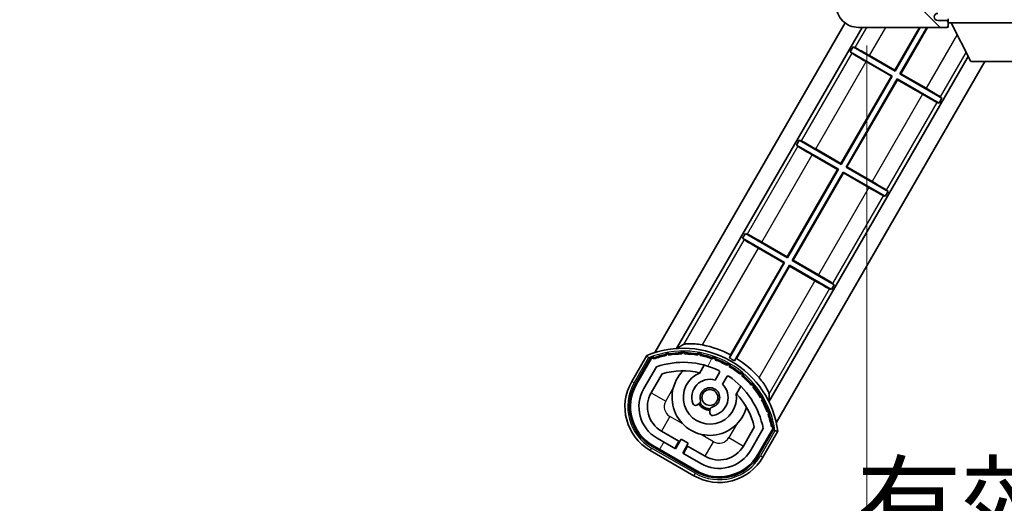
# Model space of a CAD drawing. Units: millimetres. Extents: x -2 to 12384, y 3 to 1689.
# Drawn here: x 3507 to 3682, y 1095 to 1181 of the extents above; entities that cross this region are included whole.
import ezdxf

# ---------------------------------------------------------------- set-up
doc = ezdxf.new("R2010")
doc.units = ezdxf.units.MM
for name, color, linetype, lineweight in [('Dimension (ISO)', 7, 'Continuous', 18), ('Dimension (ISO) @ 1', 7, 'Continuous', 18), ('Hatch (ISO)', 1, 'Continuous', 18), ('Symbol (ISO) @ 1', 7, 'Continuous', 18), ('Visible (ISO)', 7, 'Continuous', 35), ('Visible Narrow (ISO)', 7, 'Continuous', 25)]:
    doc.layers.add(name, color=color, linetype=linetype, lineweight=lineweight)
doc.styles.add('Note Text (TK)', font='MS PGothic.ttf')
doc.dimstyles.new('Default - Method 1b (TK)', dxfattribs={"dimscale": 6, "dimtxt": 2.5, "dimasz": 2.5, "dimexe": 1, "dimexo": 1.499999999999999, "dimgap": 1, "dimtad": 1, "dimtoh": 1, "dimrnd": 1e-08, "dimdsep": 46, "dimtxsty": 'Note Text (TK)', "dimcen": 0.09, "dimdle": 5, "dimclrd": 100, "dimclre": 100, "dimclrt": 7, "dimadec": 1, "dimazin": 1, "dimtfac": 1, "dimtmove": 0, "dimatfit": 3, "dimfxl": 1, "dimtolj": 1, "dimlwd": -1, "dimlwe": -1, "dimarcsym": 0})
doc.dimstyles.new('Default - Method 1b (TK)$7', dxfattribs={"dimscale": 6, "dimtxt": 2.5, "dimasz": 2.5, "dimexe": 1, "dimexo": 1.499999999999999, "dimgap": 1, "dimtad": 1, "dimtoh": 1, "dimrnd": 1e-08, "dimdsep": 46, "dimtxsty": 'Note Text (TK)', "dimcen": 0.09, "dimdle": 5, "dimclrd": 100, "dimclre": 100, "dimclrt": 7, "dimadec": 1, "dimazin": 1, "dimtfac": 1, "dimtmove": 0, "dimatfit": 3, "dimfxl": 1, "dimtolj": 1, "dimlwd": -1, "dimlwe": -1, "dimarcsym": 0})

# ---------------------------------------------------------------- blocks, each defined once
blk = doc.blocks.new('*D73')
at = {"layer": 'Defpoints', "color": 0}
for p in [(3862.929673573544, 1185.183618182374), (3657.929673573536, 1185.083618182298), (3862.929673573544, 1080.5836181823)]:
    blk.add_point(p, dxfattribs=at)
at = {"layer": 'Dimension (ISO)', "color": 100}
for p, q in [((3657.929673573536, 1176.833618182298), (3657.929673573536, 1075.0836181823)), ((3862.929673573544, 1176.933618182374), (3862.929673573544, 1075.0836181823)), ((3671.679673573537, 1080.5836181823), (3849.179673573543, 1080.5836181823))]:
    blk.add_line(p, q, dxfattribs=at)
for points in [[(3671.679673573537, 1082.875284848967), (3671.679673573537, 1078.291951515633), (3657.929673573536, 1080.5836181823)], [(3849.179673573543, 1082.875284848967), (3849.179673573543, 1078.291951515633), (3862.929673573544, 1080.5836181823)]]:
    blk.add_solid(points, dxfattribs=at)
at = {"layer": 'Dimension (ISO)', "color": 7, "insert": (3656.05467357354, 1095.1461181823), "char_height": 13.75, "attachment_point": 4, "style": 'Note Text (TK)'}
blk.add_mtext('\\A1;\\fＭＳ Ｐゴシック|b0|i0;\\H13.7500;有効寸法 / Max dim. 205', dxfattribs=at)

msp = doc.modelspace()

# ---------------------------------------------------------------- hatches: boundary and pattern name
at = {"layer": 'Hatch (ISO)'}
h = msp.add_hatch(dxfattribs=at)
h.set_pattern_fill('ANSI31', color=256, scale=139.7, angle=90.00021045915, style=0)
h.set_pattern_definition([(135.0002104591499, (2274.002242420956, -40.68562225688792), (-12.34780681019313, -12.34789752258043), [])])
edge = h.paths.add_edge_path()
edge.add_ellipse((3659.729673573542, 1187.783618182299), major_axis=(0.3000000000000014, 2.51e-13), ratio=1, start_angle=0, end_angle=89.99999999991135)
edge.add_line((3659.729673573542, 1188.083618182299), (3658.329673573542, 1188.083618182298))
edge.add_ellipse((3658.329673573542, 1187.783618182298), major_axis=(-1.13e-13, 0.2999999999999997), ratio=1, start_angle=2.1373e-12, end_angle=90.00000000000006)
edge.add_line((3658.029673573543, 1187.783618182298), (3658.029673573544, 1185.083618182298))
edge.add_line((3658.029673573544, 1185.083618182298), (3657.929673573537, 1185.083618182298))
edge.add_line((3657.929673573536, 1185.083618182298), (3655.929673573536, 1185.083618182297))
edge.add_line((3655.929673573536, 1185.083618182297), (3655.829673573542, 1185.083618182297))
edge.add_line((3655.829673573543, 1185.083618182297), (3655.829673573542, 1187.783618182297))
edge.add_ellipse((3655.529673573542, 1187.783618182297), major_axis=(0.2999999999999997, 1.133e-13), ratio=1, start_angle=4.09e-13, end_angle=89.99999999999872)
edge.add_line((3655.529673573542, 1188.083618182297), (3653.429673573543, 1188.083618182297))
edge.add_ellipse((3653.429673573543, 1187.083618182297), major_axis=(7.69e-14, 1), ratio=1, start_angle=0, end_angle=90.00000000005211)
edge.add_line((3652.429673573543, 1187.083618182296), (3652.429673573544, 1184.083618182296))
edge.add_ellipse((3656.429673573545, 1184.083618182298), major_axis=(-4.000000000000001, -1.9684e-12), ratio=1, start_angle=0, end_angle=89.99999999999343)
edge.add_line((3656.429673573546, 1180.083618182298), (3672.129673573545, 1180.083618182304))
edge.add_ellipse((3672.129673573545, 1180.383618182304), major_axis=(1.122e-13, -0.3000000000000003), ratio=1, start_angle=2.3409e-12, end_angle=90.00000000002629)
edge.add_line((3672.429673573545, 1180.383618182304), (3672.429673573545, 1180.833618182304))
edge.add_ellipse((3671.929673573546, 1180.833618182304), major_axis=(0.5000000000000049, 1.922e-13), ratio=1, start_angle=0, end_angle=89.99999999999935)
edge.add_line((3671.929673573545, 1181.333618182304), (3670.554673573545, 1181.333618182303))
edge.add_ellipse((3670.554673573545, 1181.958618182303), major_axis=(2.364e-13, -0.625), ratio=1, start_angle=191.5369590327541, end_angle=359.9999999999995, ccw=False)
edge.add_ellipse((3670.554673573545, 1181.958618182303), major_axis=(-0.1249999999995704, 0.6123724356958553), ratio=1, start_angle=348.4630409672454, end_angle=359.99999999999966, ccw=False)
edge.add_line((3670.554673573543, 1182.583618182303), (3682.129673573544, 1182.583618182308))
edge.add_ellipse((3682.129673573545, 1182.883618182308), major_axis=(1.167e-13, -0.3000000000000014), ratio=1, start_angle=0, end_angle=89.99999999999912)
edge.add_line((3682.429673573544, 1182.883618182308), (3682.429673573544, 1184.783618182308))
edge.add_ellipse((3682.129673573543, 1184.783618182308), major_axis=(0.2999999999999936, 1.078e-13), ratio=1, start_angle=0, end_angle=90.00000000000146)
edge.add_line((3682.129673573543, 1185.083618182308), (3673.429673573544, 1185.083618182305))
edge.add_line((3673.429673573544, 1185.083618182305), (3673.429673573544, 1184.883618182304))
edge.add_line((3673.429673573544, 1184.883618182304), (3671.429673573544, 1184.883618182304))
edge.add_line((3671.429673573544, 1184.883618182304), (3671.429673573544, 1185.083618182304))
edge.add_line((3671.429673573544, 1185.083618182304), (3667.729673573543, 1185.083618182302))
edge.add_ellipse((3667.729673573543, 1184.783618182302), major_axis=(-1.167e-13, 0.3000000000000014), ratio=1, start_angle=0, end_angle=89.99999999999893)
edge.add_line((3667.429673573542, 1184.783618182302), (3667.429673573543, 1182.583618182302))
edge.add_line((3667.429673573544, 1182.583618182302), (3662.029673573544, 1182.5836181823))
edge.add_line((3662.029673573544, 1182.5836181823), (3662.029673573543, 1184.7836181823))
edge.add_ellipse((3661.729673573543, 1184.7836181823), major_axis=(0.3000000000000003, 1.144e-13), ratio=1, start_angle=1.969e-13, end_angle=90.00000000002565)
edge.add_line((3661.729673573543, 1185.0836181823), (3660.029673573544, 1185.083618182299))
edge.add_line((3660.029673573544, 1185.083618182299), (3660.029673573542, 1187.783618182299))
h = msp.add_hatch(dxfattribs=at)
h.set_pattern_fill('ANSI31', color=256, scale=139.7, angle=14.99997778074499, style=0)
h.set_pattern_definition([(59.999977780745, (2274.002242420956, -40.68562225688792), (-15.12296522761323, 8.731255864673823), [])])
edge = h.paths.add_edge_path()
edge.add_ellipse((3619.69051087745, 1120.907705842621), major_axis=(0.2166884301819609, 0.0771111160941047), ratio=1, start_angle=0, end_angle=138.0330326888578)
edge.add_line((3619.477832064523, 1120.995271375405), (3616.854356026222, 1116.451277584629))
edge.add_ellipse((3623.782559256497, 1112.451277584629), major_axis=(-6.928203230275505, 4.000000000000002), ratio=1, start_angle=0, end_angle=90)
edge.add_line((3619.782559256497, 1105.523074354353), (3627.576787890557, 1101.023074354353))
edge.add_ellipse((3631.576787890558, 1107.951277584628), major_axis=(-4.000000000000009, -6.928203230275501), ratio=1, start_angle=0, end_angle=90.00000000000006)
edge.add_line((3638.504991120833, 1103.951277584629), (3641.128467159133, 1108.495271375405))
edge.add_ellipse((3640.946293776782, 1108.635673863855), major_axis=(0.1821733823508491, -0.1404024884497505), ratio=1, start_angle=-1.4758e-12, end_angle=138.0330326887689)
edge.add_ellipse((3625.169673573528, 1105.853830057631), major_axis=(15.73505617361576, 3.008057049514861), ratio=1, start_angle=0, end_angle=8.35478870528331)
edge.add_ellipse((3640.223549358517, 1111.332992753708), major_axis=(0.0771111160942537, -0.2166884301819725), ratio=1, start_angle=1.521524e-10, end_angle=180.8226056473518)
edge.add_ellipse((3625.169673573918, 1105.853830057813), major_axis=(14.97366168890502, 5.69472173387157), ratio=1, start_angle=5.09e-14, end_angle=8.354788705507856)
edge.add_ellipse((3639.043400542154, 1113.863830057631), major_axis=(0.1135671759954321, -0.2000062412436732), ratio=1, start_angle=1.070314664e-07, end_angle=180.8226056474555)
edge.add_ellipse((3625.169673573527, 1105.853830057631), major_axis=(13.75730007079219, 8.208355180069859), ratio=1, start_angle=6.107e-13, end_angle=8.354788705284525)
edge.add_ellipse((3637.441705552293, 1116.151287564809), major_axis=(0.1465725547221401, -0.1772469638730805), ratio=1, start_angle=0, end_angle=180.8226056473545)
edge.add_ellipse((3625.169673573527, 1105.853830057631), major_axis=(12.12292985156965, 10.47258190772103), ratio=1, start_angle=6.194e-13, end_angle=8.354788705284435)
edge.add_ellipse((3635.467131080706, 1118.125862036397), major_axis=(0.1751244005427263, -0.1491021271965994), ratio=1, start_angle=0, end_angle=180.8226056473557)
edge.add_ellipse((3625.169673573527, 1105.853830057631), major_axis=(10.12021054330543, 12.41860453348804), ratio=1, start_angle=6.591e-13, end_angle=8.354788705283651)
edge.add_ellipse((3633.179673573522, 1119.72755702625), major_axis=(0.1983551800745302, -0.1164268978269234), ratio=1, start_angle=0, end_angle=180.8226056429422)
edge.add_ellipse((3625.169673573527, 1105.853830057631), major_axis=(7.809993758756303, 13.98729414462217), ratio=1, start_angle=0, end_angle=8.35478870528275)
edge.add_ellipse((3630.648836269604, 1120.907705842621), major_axis=(0.2155590378236777, -0.0802140960963756), ratio=1, start_angle=0, end_angle=180.8226056471843)
edge.add_ellipse((3625.169673573527, 1105.853830057631), major_axis=(5.262474265895241, 15.13098690108447), ratio=1, start_angle=8.34e-14, end_angle=8.354788705282704)
edge.add_ellipse((3627.951517379751, 1121.630450260886), major_axis=(0.2262132432908834, -0.0415640296392116), ratio=1, start_angle=2.9731e-12, end_angle=180.8226056473538)
edge.add_ellipse((3625.169673573527, 1105.85383005763), major_axis=(2.555057155405399, 15.81493227720667), ratio=1, start_angle=0, end_angle=8.354788705283212)
edge.add_ellipse((3625.169673573527, 1121.873830057631), major_axis=(0.2299940738301779, -0.0016510611735243), ratio=1, start_angle=0, end_angle=180.8226056473535)
edge.add_ellipse((3625.169673573527, 1105.853830057631), major_axis=(-0.229994073829977, 16.01834893882628), ratio=1, start_angle=6.14e-13, end_angle=8.354788705284994)
edge.add_ellipse((3622.387829767303, 1121.630450260887), major_axis=(0.2267866508189754, 0.0383120739495036), ratio=1, start_angle=-1.0178e-12, end_angle=180.8226056478157)
edge.add_ellipse((3625.169673573527, 1105.85383005763), major_axis=(-3.008057049514973, 15.73505617361731), ratio=1, start_angle=1.0687e-12, end_angle=8.354788705284024)
edge = h.paths.add_edge_path(flags=0)
edge.add_line((3639.434898045435, 1108.561923624349), (3637.205953015156, 1104.701277584628))
edge.add_ellipse((3631.576787890558, 1107.951277584628), major_axis=(5.629165124598845, -3.249999999999984), ratio=1, start_angle=269.9999999999999, end_angle=359.9999999999999, ccw=False)
edge.add_line((3628.326787890557, 1102.32211246003), (3625.079192626366, 1104.19711246003))
edge.add_line((3625.079192626366, 1104.19711246003), (3626.079192626366, 1105.929163267599))
edge.add_line((3626.079192626366, 1105.929163267599), (3624.780154520689, 1106.679163267599))
edge.add_line((3624.780154520689, 1106.679163267599), (3623.78015452069, 1104.94711246003))
edge.add_line((3623.780154520689, 1104.94711246003), (3620.532559256497, 1106.82211246003))
edge.add_ellipse((3623.782559256497, 1112.451277584629), major_axis=(-3.249999999999986, -5.62916512459884), ratio=1, start_angle=269.9999999999997, end_angle=359.99999999999994, ccw=False)
edge.add_line((3618.153394131899, 1115.701277584629), (3620.382339162177, 1119.561923624349))
edge.add_ellipse((3625.169673573527, 1105.853830057631), major_axis=(-4.787334411350371, 13.70809356671817), ratio=1, start_angle=314.7674691015359, end_angle=360, ccw=False)
edge.add_ellipse((3631.42110733717, 1118.681630956412), major_axis=(0.109520563483588, 0.2247337228237854), ratio=1, start_angle=265.9815852759343, end_angle=360.00000000000097, ccw=False)
edge.add_line((3631.637613688116, 1118.556630956412), (3630.861293350773, 1117.212004689184))
edge.add_ellipse((3629.929673573527, 1114.098391901658), major_axis=(0.931619777245879, 3.113612787525826), ratio=1, start_angle=0, end_angle=126.1819545065223)
edge.add_ellipse((3627.337799324128, 1113.179322875252), major_axis=(-0.471249863527163, -0.1671034593466873), ratio=1, start_angle=1.63e-13, end_angle=100.4756816963885)
edge.add_line((3627.587799324127, 1112.746310173359), (3628.029838054331, 1113.001521353234))
edge.add_ellipse((3627.779838054331, 1113.434534055127), major_axis=(0.2499999999999996, -0.4330127018922184), ratio=1, start_angle=0, end_angle=77.16041159309594)
edge.add_ellipse((3629.929673573527, 1114.098391901658), major_axis=(-1.672094292708259, -0.516333880635843), ratio=1, start_angle=85.67917681380789, end_angle=359.9999999999995, ccw=False)
edge.add_ellipse((3630.429673573527, 1111.90465080481), major_axis=(-0.1111111111111107, 0.4874980215217859), ratio=1, start_angle=5.09e-14, end_angle=77.16041159309594)
edge.add_line((3629.929673573527, 1111.90465080481), (3629.929673573527, 1111.39422844506))
edge.add_ellipse((3630.429673573527, 1111.394228445061), major_axis=(-0.4999999999999997, 1.4e-15), ratio=1, start_angle=1.59e-13, end_angle=100.4756816963907)
edge.add_ellipse((3629.929673573527, 1114.098391901658), major_axis=(0.5909090909090926, -3.195829539615815), ratio=1, start_angle=0, end_angle=126.1819545065217)
edge.add_line((3632.16033145645, 1116.462004689184), (3632.936651793793, 1117.806630956412))
edge.add_ellipse((3633.153158144739, 1117.681630956412), major_axis=(-0.21650635094611, 0.1250000000000002), ratio=1, start_angle=265.98158527593597, end_angle=359.9999999999978, ccw=False)
edge.add_ellipse((3625.169673573527, 1105.853830057631), major_axis=(8.123349402522742, 12.03501535040703), ratio=1, start_angle=314.7674691015352, end_angle=360.00000000000006, ccw=False)

# ---------------------------------------------------------------- linework, layer by layer
at = {"layer": 'Visible (ISO)'}
for p, q in [((3620.119959890755, 1122.107469395392), (3654.046947342727, 1180.87073540996)), ((3624.00342366938, 1122.833825969323), (3657.056606614608, 1180.083618182329)), ((3656.429673573546, 1180.083618182298), (3672.129673573545, 1180.083618182304)), ((3662.905132389749, 1172.440477818688), (3667.317901536129, 1180.083618182335)), ((3667.448911459784, 1180.083618182333), (3662.946660871474, 1172.28549141493)), ((3663.812686275259, 1171.785491414932), (3668.603611998161, 1180.083618182334)), ((3668.734621921817, 1180.083618182335), (3663.967672679017, 1171.827019896657)), ((3671.929673573545, 1181.333618182304), (3670.554673573545, 1181.333618182303)), ((3672.429673573545, 1181.333618182333), (3671.929673573545, 1181.333618182333)), ((3672.179673573545, 1180.083618182333), (3672.129673573545, 1180.083618182333)), ((3672.41251628602, 1180.283618182333), (3672.424622547823, 1180.283618182333)), ((3672.429673573545, 1181.583618182319), (3672.429673573545, 1180.883618182319)), ((3672.429673573545, 1180.833618182333), (3672.429673573545, 1180.883618182323)), ((3672.429673573545, 1180.883618182319), (3693.029673573545, 1180.883618182337)), ((3672.429673573545, 1180.383618182304), (3672.429673573545, 1180.833618182304)), ((3672.429673573545, 1180.383618182333), (3672.429673573545, 1180.333618182333)), ((3676.479673573551, 1173.983618182323), (3672.929673573545, 1180.88361818232)), ((3654.963078598707, 1175.740114250805), (3655.463078598707, 1176.60613965459)), ((3655.463078598707, 1176.60613965459), (3655.780903537519, 1176.498457115136)), ((3662.946660871474, 1172.28549141493), (3655.463078598707, 1176.60613965459)), ((3676.005822944779, 1174.904623629798), (3640.457906341283, 1113.333825969323)), ((3654.963078598707, 1175.740114250805), (3662.446660871476, 1171.419466011144)), ((3655.215246882825, 1175.518711049566), (3654.963078598707, 1175.740114250805)), ((3658.392993918181, 1175.045562179853), (3662.905132389749, 1172.440477818688)), ((3678.938181816896, 1173.98361818233), (3641.770594985366, 1109.607469395392)), ((3662.291674467718, 1171.377937529419), (3657.779535996148, 1173.983021890586)), ((3676.479673573551, 1173.983618182323), (3688.979673573551, 1173.983618182334)), ((3653.305132389789, 1155.812790066003), (3662.291674467718, 1171.377937529419)), ((3662.446660871476, 1171.419466011144), (3653.346660871514, 1155.657803662245)), ((3662.291674467718, 1171.377937529419), (3662.446660871476, 1171.419466011144)), ((3662.905132389749, 1172.440477818688), (3662.946660871474, 1172.28549141493)), ((3663.967672679017, 1171.827019896657), (3663.812686275259, 1171.785491414932)), ((3671.296268548349, 1167.464843175085), (3663.812686275259, 1171.785491414932)), ((3663.967672679017, 1171.827019896657), (3668.479811150908, 1169.221935535305)), ((3654.212686275299, 1155.157803662247), (3663.312686275261, 1170.919466011146)), ((3663.354214756986, 1170.764479607388), (3654.367672679057, 1155.199332143972)), ((3663.312686275261, 1170.919466011146), (3670.796268548349, 1166.5988177713)), ((3663.354214756986, 1170.764479607388), (3663.312686275261, 1170.919466011146)), ((3667.866353228874, 1168.159395246037), (3663.354214756986, 1170.764479607388)), ((3671.044100264231, 1167.686246376325), (3671.296268548349, 1167.464843175085)), ((3670.796268548349, 1166.5988177713), (3670.478443609536, 1166.706500310755)), ((3671.296268548349, 1167.464843175085), (3670.796268548349, 1166.5988177713)), ((3645.363078598706, 1159.112426498144), (3645.863078598706, 1159.978451901928)), ((3645.363078598706, 1159.112426498144), (3652.846660871516, 1154.791778258459)), ((3645.615246882825, 1158.891023296904), (3645.363078598706, 1159.112426498144)), ((3645.863078598706, 1159.978451901928), (3646.18090353752, 1159.870769362474)), ((3653.346660871514, 1155.657803662245), (3645.863078598706, 1159.978451901928)), ((3652.691674467758, 1154.750249776734), (3648.179535996148, 1157.355334137925)), ((3648.792993918181, 1158.417874427192), (3653.305132389789, 1155.812790066003)), ((3653.305132389789, 1155.812790066003), (3653.346660871514, 1155.657803662245)), ((3643.705132389829, 1139.185102313319), (3652.691674467758, 1154.750249776734)), ((3652.846660871516, 1154.791778258459), (3643.746660871555, 1139.030115909561)), ((3644.61268627534, 1138.530115909563), (3653.712686275302, 1154.291778258461)), ((3653.754214757026, 1154.136791854703), (3644.767672679098, 1138.571644391288)), ((3652.691674467758, 1154.750249776734), (3652.846660871516, 1154.791778258459)), ((3653.712686275302, 1154.291778258461), (3661.196268548348, 1149.971130018639)), ((3653.754214757026, 1154.136791854703), (3653.712686275302, 1154.291778258461)), ((3658.266353228874, 1151.531707493376), (3653.754214757026, 1154.136791854703)), ((3654.367672679057, 1155.199332143972), (3654.212686275299, 1155.157803662247)), ((3661.696268548349, 1150.837155422424), (3654.212686275299, 1155.157803662247)), ((3654.367672679057, 1155.199332143972), (3658.879811150908, 1152.594247782644)), ((3661.196268548348, 1149.971130018639), (3660.878443609536, 1150.078812558094)), ((3661.696268548349, 1150.837155422424), (3661.196268548348, 1149.971130018639)), ((3661.44410026423, 1151.058558623663), (3661.696268548349, 1150.837155422424)), ((3635.763078598706, 1142.484738745483), (3636.263078598707, 1143.350764149268)), ((3636.263078598707, 1143.350764149268), (3636.58090353752, 1143.243081609813)), ((3643.746660871555, 1139.030115909561), (3636.263078598707, 1143.350764149268)), ((3635.763078598706, 1142.484738745483), (3643.246660871557, 1138.164090505775)), ((3636.015246882826, 1142.263335544243), (3635.763078598706, 1142.484738745483)), ((3639.192993918181, 1141.790186674531), (3643.705132389829, 1139.185102313319)), ((3643.091674467799, 1138.12256202405), (3638.579535996148, 1140.727646385263)), ((3643.246660871557, 1138.164090505775), (3633.422415531556, 1121.147998430776)), ((3633.60684967474, 1121.694363581491), (3643.091674467799, 1138.12256202405)), ((3643.091674467799, 1138.12256202405), (3643.246660871557, 1138.164090505775)), ((3643.705132389829, 1139.185102313319), (3643.746660871555, 1139.030115909561)), ((3644.767672679098, 1138.571644391288), (3644.61268627534, 1138.530115909563)), ((3652.096268548349, 1134.209467669762), (3644.61268627534, 1138.530115909563)), ((3644.767672679098, 1138.571644391288), (3649.279811150908, 1135.966560029982)), ((3634.288440935342, 1120.647998430778), (3644.112686275342, 1137.664090505777)), ((3644.154214757068, 1137.509104102019), (3634.66938996401, 1121.080905659461)), ((3644.154214757068, 1137.509104102019), (3644.112686275342, 1137.664090505777)), ((3644.112686275342, 1137.664090505777), (3651.596268548349, 1133.343442265978)), ((3648.666353228874, 1134.904019740715), (3644.154214757068, 1137.509104102019)), ((3651.844100264231, 1134.430870871002), (3652.096268548349, 1134.209467669762)), ((3651.596268548349, 1133.343442265978), (3651.278443609535, 1133.451124805432)), ((3652.096268548349, 1134.209467669762), (3651.596268548349, 1133.343442265978)), ((3618.660762484026, 1121.580065348664), (3615.988330622438, 1116.951277584629)), ((3616.681150945466, 1116.551277584628), (3619.299002841047, 1121.085530074466)), ((3619.477832064523, 1120.995271375405), (3616.854356026222, 1116.451277584629)), ((3618.153394131899, 1115.701277584629), (3620.382339162177, 1119.561923624349)), ((3628.156216180766, 1118.526673592337), (3628.935777404678, 1119.876913239763)), ((3631.637613688116, 1118.556630956413), (3630.861293350773, 1117.212004689185)), ((3619.452432237576, 1114.951277584629), (3621.394128543479, 1118.314394239323)), ((3632.16033145645, 1116.462004689185), (3632.936651793793, 1117.806630956412)), ((3635.430967933061, 1116.126913239763), (3634.65140670915, 1114.776673592337)), ((3627.587799324127, 1112.74631017336), (3628.029838054331, 1113.001521353235)), ((3629.929673573527, 1111.904650804811), (3629.929673573527, 1111.394228445061)), ((3624.400250710122, 1106.321150565706), (3621.282559256498, 1108.121150565706)), ((3637.848611215384, 1108.814394239323), (3635.90691490948, 1105.451277584629)), ((3639.434898045435, 1108.561923624349), (3637.205953015157, 1104.701277584629)), ((3638.504991120833, 1103.951277584629), (3641.128467159134, 1108.495271375405)), ((3641.296048097171, 1108.385530074467), (3638.678196201591, 1103.851277584628)), ((3639.371016524618, 1103.451277584629), (3642.043448386206, 1108.080065348664)), ((3623.78015452069, 1104.94711246003), (3620.532559256498, 1106.82211246003)), ((3623.650250710122, 1105.02211246003), (3624.400250710122, 1106.321150565706)), ((3624.780154520689, 1106.679163267599), (3623.78015452069, 1104.94711246003)), ((3624.400250710122, 1106.321150565706), (3624.530154520676, 1106.246150565714)), ((3626.079192626366, 1105.929163267599), (3624.780154520689, 1106.679163267599)), ((3619.282559256498, 1104.657048950568), (3627.076787890557, 1100.157048950568)), ((3627.476787890558, 1100.849869273596), (3619.682559256498, 1105.349869273596)), ((3619.782559256498, 1105.523074354353), (3627.576787890558, 1101.023074354353)), ((3625.079192626366, 1104.19711246003), (3626.079192626366, 1105.929163267599)), ((3625.959096436934, 1105.421150565707), (3625.209096436934, 1104.12211246003)), ((3625.829192626352, 1105.496150565714), (3625.959096436934, 1105.421150565707)), ((3629.076787890558, 1103.621150565706), (3625.959096436934, 1105.421150565707)), ((3628.326787890557, 1102.32211246003), (3625.079192626366, 1104.19711246003))]:
    msp.add_line(p, q, dxfattribs=at)
msp.add_circle((3629.929673573525, 1114.09839190166), 1.420000000000003, dxfattribs=at)
for centre, radius, start, end in [((3656.429673573545, 1184.083618182298), 4.000000000000003, 180, 270.000000000026), ((3670.554673573545, 1181.958618182303), 0.6250000000000006, 90.00000000002605, 270.000000000026), ((3671.929673573546, 1180.833618182304), 0.5000000000000053, 0, 90.00000000002605), ((3672.129673573545, 1180.383618182304), 0.3000000000000004, 270.000000000026, 0), ((3672.179673573545, 1180.333618182333), 0.25000000000001, 270.0000000000521, 348.4630409671979), ((3625.169673573528, 1105.853830057631), 17.01999999999999, 7.515889193153739, 112.4841108068481), ((3622.387829767304, 1121.630450260886), 0.4299999999999971, 37.03912988321812, 162.9608701167838), ((3625.169673573515, 1105.853830057773), 16.21999999999937, 91.35303875330526, 98.64696124671362), ((3625.169673573528, 1121.873830057631), 0.430000000000001, 27.03912988322845, 152.9608701168019), ((3625.169673573527, 1121.873830057631), 0.23, 359.5886971763007, 180.4113028236992), ((3625.169673573528, 1105.853830057631), 16.21999999999999, 81.3530387533386, 88.6469612466687), ((3627.951517379752, 1121.630450260886), 0.4299999999999996, 17.03912988320946, 142.9608701167819), ((3625.169673573527, 1105.853830057629), 17.94737983337637, 61.95880390261516, 78.93427925568987), ((3619.69051087745, 1120.907705842621), 0.4300000000000309, 47.03912988322816, 155.5722957191098), ((3619.69051087745, 1120.907705842621), 0.230000000000002, 19.58869717628051, 157.6217298651697), ((3625.169673573528, 1105.85383005763), 16.02000000000085, 100.8226056473532, 109.1773943526384), ((3625.169673573528, 1105.85383005763), 16.22000000000127, 101.3530387533289, 108.6469612466651), ((3625.169673573527, 1105.853830057631), 14.51999999999997, 64.01841472407169, 109.2509456225274), ((3622.387829767303, 1121.630450260887), 0.2300000000000001, 9.588697176079124, 190.4113028239321), ((3625.169673573527, 1105.853830057631), 16.0199999999998, 90.82260564735435, 99.17739435265386), ((3625.169673573527, 1105.85383005763), 16.02000000000067, 80.82260564737193, 89.17739435264563), ((3627.951517379752, 1121.630450260886), 0.2300000000000644, 349.5886971763258, 170.4113028237179), ((3625.169673573527, 1105.853830057631), 16.01999999999993, 70.8226056473617, 79.1773943526468), ((3625.169673573528, 1105.85383005763), 16.22000000000025, 71.35303875333474, 78.64696124667107), ((3630.648836269604, 1120.907705842621), 0.4300000000000001, 7.039129883213067, 132.9608701167718), ((3630.648836269604, 1120.907705842621), 0.2300000000000614, 339.5886971763879, 160.4113028235656), ((3625.169673573527, 1105.853830057631), 16.01999999999982, 60.82260564735448, 69.17739435263456), ((3625.169673573528, 1105.853830057631), 16.21999999999983, 61.35303875331695, 68.64696124666635), ((3625.169673573519, 1105.853830057615), 17.37870352047422, 58.35132445504541, 61.64867554524072), ((3625.169673573527, 1105.85383005763), 17.94737983337588, 41.06572074432366, 58.04119609767461), ((3625.169673573528, 1105.853830057631), 13.01999999999986, 76.73935963618965, 106.856783623936), ((3629.929673573528, 1114.098391901658), 6.749999999999994, 134.9704242492861, 345.0295757507143), ((3629.929673573528, 1114.098391901658), 4.750000000000002, 111.4779164362224, 8.522083563784165), ((3625.169673576094, 1105.853830068472), 13.01999998885922, 76.58432466628282, 76.73935963624318), ((3631.42110733717, 1118.681630956412), 0.2500000000000011, 329.9999999999683, 64.01841472404622), ((3633.179673573528, 1119.727557026257), 0.4299999999999998, 357.0391298832181, 122.9608701167801), ((3633.179673573522, 1119.72755702625), 0.2300000000000002, 329.5886971785155, 150.4113028214757), ((3625.169673573527, 1105.853830057631), 16.02, 50.82260564736057, 59.17739435265049), ((3625.169673573528, 1105.853830057631), 16.21999999999997, 51.35303875333643, 58.64696124666959), ((3635.467131080706, 1118.125862036397), 0.4300000000000349, 347.0391298832114, 112.9608701167823), ((3623.782559256498, 1112.451277584629), 8.999999999999996, 150.0000000000026, 240), ((3629.929673573527, 1114.098391901659), 3.249999999999999, 73.34236379707714, 199.5243183036101), ((3633.15315814474, 1117.681630956412), 0.2500000000000002, 55.98158527593255, 149.9999999999982), ((3625.169673573527, 1105.853830057631), 14.51999999999998, 10.74905437746829, 55.98158527593367), ((3635.467131080706, 1118.125862036397), 0.2300000000000004, 319.5886971763275, 140.4113028236811), ((3625.169673573527, 1105.853830057631), 16.0200000000001, 40.82260564735143, 49.17739435264543), ((3625.169673573528, 1105.853830057631), 16.21999999999987, 41.35303875333148, 48.64696124666511), ((3623.782559256498, 1112.451277584629), 8.200000000000005, 150.0000000000032, 240), ((3623.782559256497, 1112.451277584629), 7.999999999999996, 150.0000000000026, 239.9999999999999), ((3623.782559256497, 1112.451277584629), 6.499999999999983, 150.0000000000026, 239.9999999999999), ((3623.782559256498, 1112.451277584629), 5.000000000000014, 150.0000000000021, 239.9999999999997), ((3629.929673573527, 1114.098391901659), 1.749999999999998, 282.8395884069013, 197.160411593096), ((3629.929673573527, 1114.098391901659), 3.250000000000003, 280.4756816963805, 46.65763620291108), ((3637.441705552293, 1116.151287564809), 0.2299999999999996, 309.5886971763387, 130.4113028236991), ((3637.441705552293, 1116.151287564809), 0.4300000000000007, 337.0391298832077, 102.9608701167976), ((3625.169673573527, 1105.853830057631), 16.01999999999992, 30.82260564735624, 39.17739435265001), ((3625.169673573528, 1105.853830057631), 16.2200000000003, 31.35303875333323, 38.64696124666579), ((3627.779838054331, 1113.434534055127), 0.4999999999999986, 299.9999999999996, 17.16041159310045), ((3625.169673580145, 1105.85383006388), 13.0199999908982, 43.26064036374651, 43.41567533366695), ((3625.169673573528, 1105.853830057631), 13.02000000000002, 13.14321637605655, 43.26064036381914), ((3639.043400542154, 1113.863830057631), 0.2299999999999995, 299.5886971762693, 120.4113028237273), ((3639.043400542155, 1113.863830057631), 0.4299999999999561, 327.0391298832137, 92.96087011677525), ((3625.169673573918, 1105.853830057813), 16.02000000000032, 20.82260564724201, 29.17739435275326), ((3625.169673573528, 1105.853830057631), 16.2199999999994, 21.35303875332605, 28.64696124667752), ((3627.337799324128, 1113.179322875252), 0.4999999999999993, 199.5243183036091, 299.9999999999996), ((3629.929673573528, 1114.098391901658), 2.250000000000065, 209.9999999993139, 269.9999999999739), ((3629.929673573525, 1114.09839190166), 2.000000000000002, 208.8762639875351, 271.1237360117501), ((3630.429673573527, 1111.904650804811), 0.500000000000001, 102.8395884069012, 180), ((3640.223549358517, 1111.332992753708), 0.2300000000000629, 289.5886971763317, 110.4113028236698), ((3640.223549358517, 1111.332992753708), 0.4300000000000479, 317.0391298832229, 82.96087011679002), ((3630.429673573527, 1111.394228445061), 0.4999999999999993, 180, 280.4756816964066), ((3625.169673573529, 1105.853830057631), 16.01999999999934, 10.8226056473596, 19.17739435263943), ((3625.169673573527, 1105.853830057631), 16.22000000000055, 11.35303875332605, 18.64696124667522), ((3640.946293776783, 1108.635673863855), 0.2300000000000674, 322.3782701348676, 100.4113028236322), ((3640.946293776784, 1108.635673863855), 0.4300000000000008, 324.4277042808972, 72.96087011677189), ((3631.576787890558, 1107.951277584629), 6.499999999999986, 239.9999999999999, 330.0000000000026), ((3631.576787890558, 1107.951277584628), 4.999999999999981, 239.9999999999997, 330.0000000000021), ((3631.576787890558, 1107.951277584628), 9, 240, 330.0000000000026), ((3631.576787890558, 1107.951277584628), 8.199999999999992, 240, 330.0000000000032), ((3631.576787890558, 1107.951277584629), 7.999999999999994, 239.9999999999999, 330.0000000000026)]:
    msp.add_arc(centre, radius, start, end, dxfattribs=at)
for centre, major_axis, ratio, start_param, end_param in [((3658.366811320789, 1175.000212590895), (-2.59807621135331, 1.50000000000001), 0.0174550649282185, 4.712388980244652, 6.195919300688912), ((3657.80571859354, 1174.028371479543), (2.598076211353312, -1.500000000000003), 0.0174550649282166, 3.228859571842483, 4.712388980244797), ((3667.892535826267, 1168.204744834995), (2.59807621135331, -1.50000000000001), 0.0174550649282166, 4.712388980244652, 6.195919300676851), ((3668.453628553515, 1169.176585946347), (-2.598076211353312, 1.500000000000003), 0.0174550649282185, 3.228859571854518, 4.712388980244797), ((3648.205718593541, 1157.400683726882), (2.598076211353311, -1.500000000000006), 0.0174550649282166, 3.228859571841285, 4.712388980244797), ((3648.766811320789, 1158.372524838234), (-2.598076211353321, 1.49999999999999), 0.0174550649282185, 4.712388980245144, 6.19591929904533), ((3658.853628553515, 1152.548898193686), (-2.598076211353316, 1.499999999999998), 0.0174550649282185, 3.228859573510882, 4.712388980244272), ((3658.292535826266, 1151.577057082334), (2.598076211353321, -1.499999999999989), 0.0174550649282166, 4.712388980245144, 6.195919299033279), ((3639.16681132079, 1141.744837085573), (-2.598076211353318, 1.499999999999992), 0.0174550649282185, 4.712388980245144, 6.195919299043224), ((3638.60571859354, 1140.772995974221), (2.598076211353313, -1.5), 0.0174550649282166, 3.228859571843982, 4.712388980244797), ((3648.692535826267, 1134.949369329673), (2.598076211353321, -1.499999999999989), 0.0174550649282166, 4.712388980245144, 6.195919299033279), ((3649.253628553515, 1135.921210441025), (-2.598076211353318, 1.499999999999993), 0.0174550649282185, 3.228859570205524, 4.71238898024529)]:
    msp.add_ellipse(centre, major_axis=major_axis, ratio=ratio, start_param=start_param, end_param=end_param, dxfattribs=at)
for points, knots in [([(3672.424622547823, 1180.283618182333), (3672.424622547823, 1180.283618182333), (3672.426675644885, 1180.291766094493), (3672.4290847706, 1180.315018925012), (3672.429673573545, 1180.323704628461), (3672.429673573545, 1180.333618182333)], [0.1703131202013033, 0.1703131202013033, 0.1703131202013033, 0.1703131202013033, 0.1810677516981464, 0.1810677516981464, 0.1858570013304151, 0.1858570013304151, 0.1858570013304151, 0.1858570013304151]), ([(3628.614401024473, 1123.46752631004), (3628.584328973617, 1123.473407529836), (3628.554379585153, 1123.479147295977), (3628.121103207904, 1123.560526397612), (3627.688852812952, 1123.619027449467), (3626.881889392095, 1123.685575410267), (3626.50714355601, 1123.694278876929), (3625.912522709434, 1123.680900977104), (3625.64681750568, 1123.658749448623), (3625.34344046889, 1123.60856103909), (3625.258728204278, 1123.585128123172), (3625.21776827714, 1123.561554005557)], [1.378452708257313, 1.378452708257313, 1.378452708257313, 1.378452708257313, 1.387551524207962, 1.387551524207962, 1.510757320165477, 1.510757320165477, 1.633963116122993, 1.633963116122993, 1.753071453511559, 1.753071453511559, 1.833234022754271, 1.833234022754271, 1.833234022754271, 1.833234022754271]), ([(3619.008165863913, 1121.18178565335), (3619.007434490339, 1121.182628500667), (3619.00670310388, 1121.183471334677), (3618.980928600143, 1121.213172325994), (3618.955927628151, 1121.241948570375), (3618.907019062148, 1121.298180816688), (3618.883196592435, 1121.32553931715), (3618.820005213911, 1121.398038790893), (3618.783243087413, 1121.440130741393), (3618.723271459499, 1121.508717152468), (3618.699988211776, 1121.535303192803), (3618.668751528082, 1121.570955914279), (3618.660762484026, 1121.580065348664), (3618.660762484026, 1121.580065348664)], [-0.0809227638811332, -0.0809227638811332, -0.0809227638811332, -0.0809227638811332, -0.0805886356619544, -0.0805886356619544, -0.0691479127286473, -0.0691479127286473, -0.0577655588553456, -0.0577655588553456, -0.0376220805433989, -0.0376220805433989, -0.0185556093749173, -0.0185556093749173, 0, 0, 0, 0]), ([(3640.480965003851, 1114.749343266748), (3640.480900825008, 1114.796602662994), (3640.458838193148, 1114.881682094082), (3640.350614112386, 1115.169508519632), (3640.236945296905, 1115.410691740241), (3639.951220474716, 1115.932337448909), (3639.756310133442, 1116.25252512959), (3639.295196198391, 1116.918101971577), (3639.028407603861, 1117.263191268473), (3638.741293045882, 1117.597730067213), (3638.721347568361, 1117.620797115381), (3638.701218257184, 1117.643899665467)], [0.0389457681465021, 0.0389457681465021, 0.0389457681465021, 0.0389457681465021, 0.1191083373885663, 0.1191083373885663, 0.2382166747771325, 0.2382166747771325, 0.3614224707346481, 0.3614224707346481, 0.4846282666921636, 0.4846282666921636, 0.4937270826428125, 0.4937270826428125, 0.4937270826428125, 0.4937270826428125]), ([(3642.043448386206, 1108.080065348664), (3642.043448386206, 1108.080065348664), (3642.031564862585, 1108.082429346576), (3641.985070358226, 1108.091654747447), (3641.950404548048, 1108.09852561129), (3641.861021159746, 1108.116169359034), (3641.80618739807, 1108.126960319227), (3641.711805322785, 1108.145435921457), (3641.676200931519, 1108.152387535179), (3641.603048094699, 1108.166627472644), (3641.565626650042, 1108.173890827318), (3641.527017585178, 1108.181361706665), (3641.525921976283, 1108.181573688914), (3641.524826362308, 1108.181785653351)], [-0.0807455700625251, -0.0807455700625251, -0.0807455700625251, -0.0807455700625251, -0.062153826393863, -0.062153826393863, -0.0430502261041493, -0.0430502261041493, -0.0228675213594907, -0.0228675213594907, -0.0114630020423012, -0.0114630020423012, 0, 0, 0.0003347788842693, 0.0003347788842693, 0.0003347788842693, 0.0003347788842693])]:
    msp.add_open_spline(points, degree=3, knots=knots, dxfattribs=at)
for points in [[(3624.003423669341, 1122.833825969281), (3624.59809569616, 1123.204907025755), (3625.21776827714, 1123.561554005557)], [(3640.480965003851, 1114.749343266748), (3640.48193594965, 1114.034367579692), (3640.457906341291, 1113.33382596931)]]:
    msp.add_open_spline(points, degree=2, dxfattribs=at)
msp.add_rational_spline([(3633.422415531555, 1121.147998430775), (3633.478148906544, 1121.313053349636), (3633.570681719746, 1121.58718938204), (3633.60684967474, 1121.694363581491)], [8.01040186691075, 7.945691054948129, 7.840441056958702, 7.800035034358164], degree=2, knots=[346.6784957685027, 346.6784957685027, 346.6784957685027, 347.214291955575, 347.547041118388, 347.547041118388, 347.547041118388], dxfattribs=at)
msp.add_rational_spline([(3634.66938996401, 1121.08090565946), (3634.475930138556, 1120.861098103301), (3634.288440935342, 1120.647998430778)], [7.800035034358145, 7.905503257749999, 8.010401866910462], degree=2, dxfattribs=at)
at = {"layer": 'Visible Narrow (ISO)'}
for p, q in [((3657.850797244753, 1180.08361818233), (3655.780903537519, 1176.498457115136)), ((3658.392993918181, 1175.045562179853), (3661.301716907405, 1180.083618182332)), ((3674.005463517332, 1178.792646178915), (3668.479811150908, 1169.221935535305)), ((3655.215246882825, 1175.518711049566), (3646.18090353752, 1159.870769362474)), ((3671.044100264231, 1167.686246376325), (3675.631588447999, 1175.632008989735)), ((3648.792993918181, 1158.417874427192), (3657.779535996148, 1173.983021890586)), ((3667.866353228874, 1168.159395246037), (3658.879811150908, 1152.594247782644)), ((3661.44410026423, 1151.058558623663), (3670.478443609536, 1166.706500310755)), ((3645.615246882825, 1158.891023296904), (3636.58090353752, 1143.243081609813)), ((3639.192993918181, 1141.790186674531), (3648.179535996148, 1157.355334137925)), ((3658.266353228874, 1151.531707493376), (3649.279811150908, 1135.966560029982)), ((3651.844100264231, 1134.430870871002), (3660.878443609536, 1150.078812558094)), ((3636.015246882826, 1142.263335544243), (3625.21776827714, 1123.561554005557)), ((3628.614401024473, 1123.46752631004), (3638.579535996148, 1140.727646385263)), ((3648.666353228874, 1134.904019740715), (3638.701218257184, 1117.643899665467)), ((3640.480965003851, 1114.749343266748), (3651.278443609535, 1133.451124805432)), ((3616.42134332433, 1116.701277584629), (3619.008165863913, 1121.181785653351)), ((3616.42134332433, 1116.701277584629), (3615.988330622438, 1116.951277584629)), ((3619.452432237576, 1114.951277584629), (3622.050508448929, 1113.451277584629)), ((3622.050508448929, 1113.451277584629), (3623.390494712769, 1115.772201875044)), ((3622.782559256498, 1110.71922677706), (3621.282559256498, 1108.121150565706)), ((3625.103483546913, 1109.37924051322), (3622.782559256498, 1110.71922677706)), ((3634.648824961966, 1109.272201875044), (3633.308838698127, 1106.951277584629)), ((3641.524826362308, 1108.181785653351), (3638.938003822726, 1103.701277584629)), ((3630.576787890558, 1106.21922677706), (3628.255863600143, 1107.559213040899)), ((3629.076787890558, 1103.621150565706), (3630.576787890558, 1106.21922677706)), ((3633.308838698127, 1106.951277584629), (3635.90691490948, 1105.451277584629)), ((3619.532559256498, 1105.090061652461), (3619.282559256498, 1104.657048950568)), ((3627.326787890558, 1100.590061652461), (3619.532559256498, 1105.090061652461)), ((3638.938003822726, 1103.701277584629), (3639.371016524618, 1103.451277584629)), ((3627.326787890558, 1100.590061652461), (3627.076787890558, 1100.157048950569))]:
    msp.add_line(p, q, dxfattribs=at)
for centre, radius, start, end in [((3625.169673573528, 1105.853830057631), 16.51999999999999, 8.100936215150517, 111.899063784853), ((3623.782559256498, 1112.451277584629), 8.500000000000002, 150.0000000000026, 240), ((3623.782559256498, 1112.451277584629), 1.999999999999991, 150.0000000000007, 239.9999999999993), ((3631.576787890558, 1107.951277584628), 1.999999999999988, 239.9999999999993, 330.0000000000007), ((3631.576787890558, 1107.951277584628), 8.499999999999998, 240, 330.0000000000026)]:
    msp.add_arc(centre, radius, start, end, dxfattribs=at)

# ---------------------------------------------------------------- dimensions: what is measured, and where the dimension line sits
at = {"layer": 'Dimension (ISO) @ 1', "color": 100}
dim = msp.add_linear_dim(base=(3862.929673573544, 1080.5836181823), p1=(3657.929673573536, 1185.083618182298), p2=(3862.929673573544, 1185.183618182374), text='\\fＭＳ Ｐゴシック|b0|i0;\\H13.7500;有効寸法 / Max dim. <>', dimstyle='Default - Method 1b (TK)', override={"dimscale": 1, "dimtxt": 13.75, "dimasz": 13.75, "dimexe": 5.5, "dimexo": 8.249999999999998, "dimgap": 5.5, "dimtoh": 0, "dimdec": 2, "dimcen": 0.4950000000000001, "dimtol": 0, "dimlim": 0, "dimtp": 0, "dimtm": 0, "dimtdec": 2, "dimtix": 0, "dimtofl": 0, "dimtmove": 0, "dimatfit": 1}, dxfattribs=at)
dim.commit()
dim.dimension.update_dxf_attribs({"geometry": '*D73', "text_midpoint": (3760.42967357354, 1080.5836181823), "dimtype": 128})

# ---------------------------------------------------------------- leaders
at = {"layer": 'Symbol (ISO) @ 1', "color": 100, "annotation_type": 0, "has_hookline": 1, "hookline_direction": 0, "text_width": 271.40625}
msp.add_leader([(3305.111837858048, 1146.340352148682), (3396.612849844791, 988.3333815342952), (3410.362849844791, 988.3333815342952)], dimstyle='Default - Method 1b (TK)$7', override={"dimscale": 1, "dimtxt": 13.75, "dimasz": 13.75, "dimgap": 0, "dimtad": 1}, dxfattribs=at)

doc.saveas('drawing.dxf')
